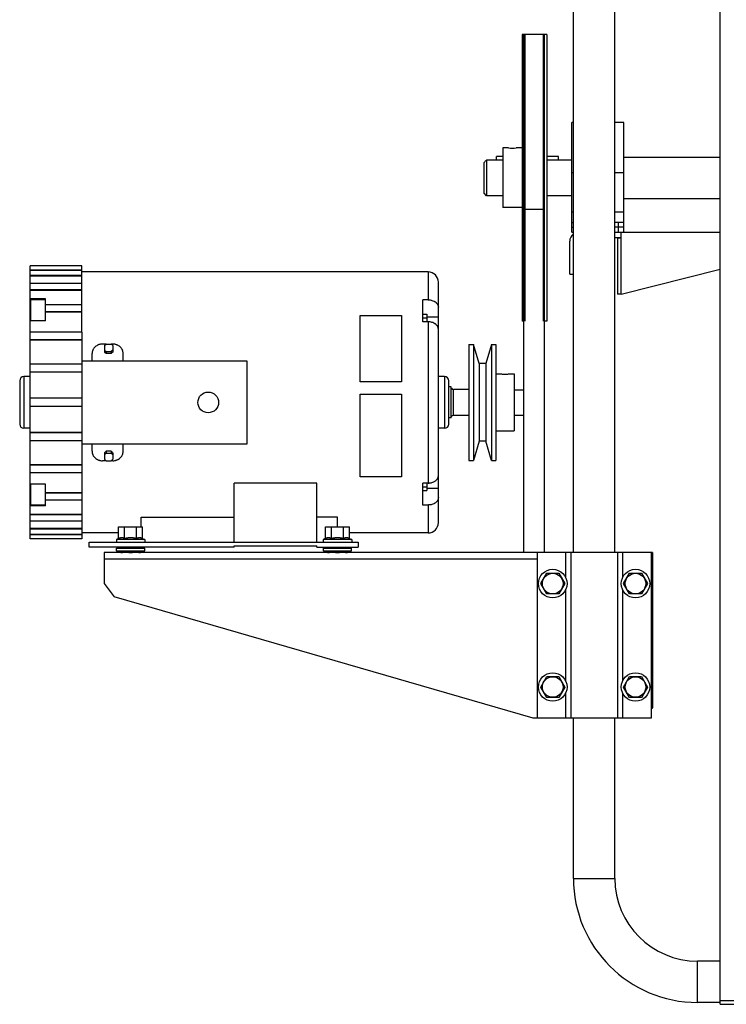
# Model space of a CAD drawing. Units: inches. Extents: x -16.1 to 79.6, y -16.1 to 77.4.
# Drawn here: x 46.5 to 63.6, y -16 to 7.8 of the extents above; entities that cross this region are included whole.
import ezdxf

# ---------------------------------------------------------------- set-up
doc = ezdxf.new("R2010")
doc.units = ezdxf.units.IN
doc.header["$LTSCALE"] = 0.935
doc.header["$MEASUREMENT"] = 0
doc.layers.get('0').update_dxf_attribs({"linetype": 'CONTINUOUS'})
for name, color, linetype in [('AXIS', 7, 'CONTINUOUS'), ('P_ROUNDS', 7, 'CONTINUOUS'), ('PARTDTMS', 7, 'CONTINUOUS')]:
    doc.layers.add(name, color=color, linetype=linetype)

msp = doc.modelspace()

# ---------------------------------------------------------------- linework, layer by layer
at = {"color": 7, "linetype": 'CONTINUOUS'}
for p, q in [((59.925, -5.054), (59.925, 20.949)), ((60.925, -5.054), (60.925, 20.949)), ((58.684, 7.474), (58.684, 0.544)), ((58.722, 7.474), (58.684, 7.474)), ((58.722, -5.054), (58.722, 7.475)), ((59.222, 7.475), (58.722, 7.475)), ((58.762, 0.544), (58.762, 7.474)), ((59.199, 0.544), (59.199, 7.474)), ((59.222, -5.054), (59.222, 7.475)), ((59.278, 7.474), (59.222, 7.474)), ((59.278, 7.474), (59.278, 0.544)), ((59.89, 2.696), (59.89, 5.347)), ((59.925, 5.347), (59.89, 5.347)), ((61.14, 5.347), (60.925, 5.347)), ((61.14, 2.696), (61.14, 5.347)), ((58.065, 4.436), (58.065, 4.524)), ((58.215, 4.524), (58.065, 4.524)), ((58.215, 4.728), (58.215, 3.291)), ((58.356, 4.728), (58.215, 4.728)), ((58.359, 4.728), (58.356, 4.728)), ((58.543, 4.728), (58.539, 4.728)), ((58.684, 4.728), (58.543, 4.728)), ((59.565, 4.524), (59.278, 4.524)), ((59.565, 4.436), (59.565, 4.524)), ((57.765, 3.633), (57.765, 4.374)), ((57.825, 4.436), (57.825, 3.573)), ((58.215, 4.436), (57.825, 4.436)), ((59.89, 4.436), (59.278, 4.436)), ((59.925, 4.126), (59.89, 4.126)), ((61.14, 4.126), (60.925, 4.126)), ((57.825, 3.573), (57.765, 3.633)), ((58.684, 3.291), (58.215, 3.291)), ((58.722, 3.252), (59.222, 3.252)), ((59.925, 3.18), (59.89, 3.18)), ((61.14, 3.18), (60.925, 3.18)), ((59.89, 2.93), (59.925, 2.93)), ((61.14, 2.93), (60.925, 2.93)), ((61.015, 2.696), (61.015, 2.93)), ((59.89, 2.813), (59.925, 2.813)), ((59.89, 2.696), (59.925, 2.696)), ((61.14, 2.813), (60.925, 2.813)), ((60.925, 2.696), (63.472, 2.696)), ((61.076, 1.196), (61.076, 2.696)), ((59.835, 1.676), (59.835, 2.473)), ((60.925, 2.566), (61.061, 2.566)), ((61.076, 2.546), (60.992, 2.546)), ((60.992, 2.546), (60.992, 1.196)), ((61.061, 2.566), (61.061, 2.546)), ((46.79, -4.724), (46.79, 1.876)), ((48.04, 1.876), (46.79, 1.876)), ((48.04, 1.776), (46.79, 1.776)), ((48.04, 1.767), (46.79, 1.767)), ((48.04, 1.767), (48.04, 1.876)), ((48.04, 1.448), (48.04, 1.767)), ((56.41, 1.731), (48.04, 1.731)), ((56.41, 1.731), (56.41, 1.057)), ((59.835, 1.676), (59.925, 1.676)), ((61.076, 1.196), (63.472, 1.796)), ((48.04, 1.642), (46.79, 1.642)), ((48.04, 1.628), (46.79, 1.628)), ((48.04, 1.448), (46.79, 1.448)), ((48.04, 0.276), (48.04, 1.448)), ((56.66, -4.329), (56.66, 1.481)), ((48.04, 1.298), (46.79, 1.298)), ((48.04, 1.286), (46.79, 1.286)), ((61.076, 1.196), (60.992, 1.196)), ((47.165, 1.08), (46.79, 1.08)), ((47.165, 0.55), (47.165, 1.08)), ((56.285, 0.526), (56.285, 1.057)), ((56.41, 1.057), (56.285, 1.057)), ((48.04, 0.939), (47.165, 0.939)), ((48.04, 0.768), (47.165, 0.768)), ((48.04, 0.759), (47.165, 0.759)), ((47.165, 0.55), (46.79, 0.55)), ((54.772, -0.924), (54.772, 0.676)), ((54.772, 0.676), (55.772, 0.676)), ((55.772, 0.676), (55.772, -0.924)), ((56.285, 0.708), (56.385, 0.708)), ((56.285, 0.618), (56.385, 0.618)), ((56.41, 0.526), (56.285, 0.526)), ((56.385, 0.708), (56.385, 0.526)), ((56.385, 0.646), (56.66, 0.646)), ((56.41, 0.526), (56.41, -3.373)), ((58.722, 0.544), (58.684, 0.544)), ((59.278, 0.544), (59.222, 0.544)), ((48.04, 0.276), (46.79, 0.276)), ((48.04, 0.276), (48.04, -4.724)), ((56.65, 0.396), (56.66, 0.396)), ((48.04, 0.09), (46.79, 0.09)), ((48.04, 0.083), (46.79, 0.083)), ((48.59, -0.05), (48.63, -0.014)), ((48.59, -0.05), (48.59, -0.206)), ((48.59, -0.158), (48.63, -0.194)), ((48.63, -0.014), (48.75, -0.014)), ((48.63, -0.194), (48.63, -0.243)), ((48.63, -0.194), (48.75, -0.194)), ((48.79, -0.05), (48.75, -0.014)), ((48.79, -0.158), (48.75, -0.194)), ((48.75, -0.194), (48.75, -0.243)), ((48.79, -0.05), (48.79, -0.206)), ((57.396, -0.024), (57.508, -0.024)), ((57.396, -0.024), (57.396, -2.824)), ((57.648, -0.484), (57.508, -0.024)), ((57.508, -0.024), (57.508, -2.824)), ((57.945, -0.024), (57.804, -0.484)), ((57.945, -0.024), (58.052, -0.024)), ((57.945, -0.024), (57.945, -2.824)), ((58.052, -0.024), (58.052, -2.824)), ((52.04, -0.424), (48.04, -0.424)), ((48.75, -0.243), (48.63, -0.243)), ((52.04, -2.424), (52.04, -0.424)), ((48.04, -0.495), (46.79, -0.495)), ((48.04, -0.692), (46.79, -0.692)), ((48.04, -0.696), (46.79, -0.696)), ((57.804, -0.484), (57.648, -0.484)), ((57.648, -0.484), (57.648, -2.364)), ((57.804, -0.484), (57.804, -2.364)), ((46.79, -0.799), (46.64, -0.799)), ((55.772, -0.924), (54.772, -0.924)), ((56.81, -0.799), (56.66, -0.799)), ((58.052, -0.736), (58.146, -0.736)), ((58.15, -0.737), (58.146, -0.736)), ((58.396, -0.736), (58.392, -0.737)), ((58.396, -0.736), (58.49, -0.736)), ((58.49, -0.736), (58.49, -2.111)), ((56.972, -1.049), (56.91, -1.049)), ((56.972, -1.799), (56.972, -1.049)), ((57.396, -1.111), (57.022, -1.111)), ((58.722, -1.126), (58.49, -1.126)), ((48.04, -1.324), (46.79, -1.324)), ((54.772, -3.224), (54.772, -1.224)), ((54.772, -1.224), (55.772, -1.224)), ((55.772, -1.224), (55.772, -3.224)), ((48.04, -1.524), (46.79, -1.524)), ((56.972, -1.799), (56.91, -1.799)), ((57.396, -1.736), (57.022, -1.736)), ((58.722, -1.736), (58.49, -1.736)), ((46.79, -2.049), (46.64, -2.049)), ((56.81, -2.049), (56.66, -2.049)), ((58.052, -2.111), (58.49, -2.111)), ((48.04, -2.152), (46.79, -2.152)), ((48.04, -2.155), (46.79, -2.155)), ((48.04, -2.352), (46.79, -2.352)), ((57.648, -2.364), (57.508, -2.824)), ((57.804, -2.364), (57.648, -2.364)), ((57.945, -2.824), (57.804, -2.364)), ((48.04, -2.424), (52.04, -2.424)), ((48.63, -2.604), (48.63, -2.654)), ((48.75, -2.604), (48.63, -2.604)), ((48.75, -2.604), (48.75, -2.654)), ((48.59, -2.641), (48.59, -2.797)), ((48.59, -2.689), (48.63, -2.654)), ((48.59, -2.797), (48.63, -2.833)), ((48.63, -2.654), (48.75, -2.654)), ((48.63, -2.833), (48.75, -2.833)), ((48.79, -2.689), (48.75, -2.654)), ((48.79, -2.797), (48.75, -2.833)), ((48.79, -2.641), (48.79, -2.797)), ((57.396, -2.824), (57.508, -2.824)), ((57.945, -2.824), (58.052, -2.824)), ((48.04, -2.93), (46.79, -2.93)), ((48.04, -2.937), (46.79, -2.937)), ((48.04, -3.124), (46.79, -3.124)), ((55.772, -3.224), (54.772, -3.224)), ((56.65, -3.243), (56.66, -3.243)), ((47.165, -3.397), (46.79, -3.397)), ((47.165, -3.927), (47.165, -3.397)), ((51.722, -4.799), (51.722, -3.373)), ((53.722, -3.373), (51.722, -3.373)), ((53.722, -4.799), (53.722, -3.373)), ((56.41, -3.373), (56.285, -3.373)), ((56.285, -3.904), (56.285, -3.373)), ((56.285, -3.465), (56.385, -3.465)), ((56.285, -3.555), (56.385, -3.555)), ((56.385, -3.373), (56.385, -3.555)), ((56.385, -3.493), (56.66, -3.493)), ((48.04, -3.606), (47.165, -3.606)), ((48.04, -3.616), (47.165, -3.616)), ((48.04, -3.786), (47.165, -3.786)), ((47.165, -3.927), (46.79, -3.927)), ((56.41, -3.904), (56.285, -3.904)), ((56.41, -3.904), (56.41, -4.579)), ((48.04, -4.133), (46.79, -4.133)), ((48.04, -4.145), (46.79, -4.145)), ((49.472, -4.434), (49.472, -4.199)), ((49.472, -4.199), (51.722, -4.199)), ((54.222, -4.199), (53.722, -4.199)), ((54.222, -4.434), (54.222, -4.199)), ((48.04, -4.295), (46.79, -4.295)), ((48.04, -4.475), (46.79, -4.475)), ((48.04, -4.489), (46.79, -4.489)), ((48.932, -4.434), (49.512, -4.434)), ((53.932, -4.434), (54.512, -4.434)), ((48.04, -4.614), (46.79, -4.614)), ((48.04, -4.624), (46.79, -4.624)), ((48.04, -4.724), (46.79, -4.724)), ((48.932, -4.579), (48.04, -4.579)), ((48.877, -4.734), (48.877, -4.799)), ((49.567, -4.734), (48.877, -4.734)), ((49.567, -4.734), (49.567, -4.799)), ((54.567, -4.734), (53.877, -4.734)), ((53.877, -4.734), (53.877, -4.799)), ((56.41, -4.579), (54.512, -4.579)), ((54.567, -4.734), (54.567, -4.799)), ((48.222, -4.924), (48.222, -4.799)), ((48.222, -4.799), (54.722, -4.799)), ((51.722, -4.924), (48.222, -4.924)), ((49.066, -4.949), (49.066, -4.924)), ((49.378, -4.949), (49.378, -4.924)), ((51.722, -4.924), (51.722, -4.894)), ((51.722, -4.894), (53.722, -4.894)), ((53.722, -4.924), (53.722, -4.894)), ((53.722, -4.924), (54.722, -4.924)), ((54.066, -4.949), (54.066, -4.924)), ((54.378, -4.949), (54.378, -4.924)), ((54.722, -4.799), (54.722, -4.924)), ((48.585, -5.054), (48.585, -5.804)), ((61.835, -5.054), (48.585, -5.054)), ((59.045, -5.212), (48.585, -5.212)), ((59.045, -5.054), (59.045, -9.054)), ((59.737, -5.054), (59.737, -5.658)), ((59.86, -5.054), (59.86, -9.054)), ((60.99, -5.054), (60.99, -9.054)), ((61.112, -5.054), (61.112, -5.658)), ((61.805, -5.054), (61.805, -9.054)), ((61.835, -5.212), (61.805, -5.212)), ((61.835, -5.054), (61.835, -8.804)), ((59.136, -5.804), (59.28, -5.554)), ((59.28, -5.554), (59.569, -5.554)), ((59.569, -5.554), (59.713, -5.804)), ((61.136, -5.804), (61.28, -5.554)), ((61.28, -5.554), (61.569, -5.554)), ((61.569, -5.554), (61.713, -5.804)), ((48.585, -5.804), (48.825, -6.123)), ((59.28, -6.054), (59.136, -5.804)), ((59.713, -5.804), (59.569, -6.054)), ((59.737, -5.949), (59.737, -8.158)), ((61.112, -5.949), (61.112, -8.158)), ((61.28, -6.054), (61.136, -5.804)), ((61.713, -5.804), (61.569, -6.054)), ((58.955, -9.054), (48.825, -6.123)), ((59.569, -6.054), (59.28, -6.054)), ((61.569, -6.054), (61.28, -6.054)), ((59.136, -8.304), (59.28, -8.054)), ((59.28, -8.054), (59.569, -8.054)), ((59.569, -8.054), (59.713, -8.304)), ((61.136, -8.304), (61.28, -8.054)), ((61.28, -8.054), (61.569, -8.054)), ((61.569, -8.054), (61.713, -8.304)), ((59.28, -8.554), (59.136, -8.304)), ((59.713, -8.304), (59.569, -8.554)), ((61.28, -8.554), (61.136, -8.304)), ((61.713, -8.304), (61.569, -8.554)), ((59.569, -8.554), (59.28, -8.554)), ((59.737, -8.449), (59.737, -9.054)), ((61.112, -8.449), (61.112, -9.054)), ((61.569, -8.554), (61.28, -8.554)), ((61.805, -8.834), (61.835, -8.804)), ((61.805, -9.054), (58.955, -9.054)), ((59.925, -12.931), (59.925, -9.054)), ((60.925, -12.931), (60.925, -9.054)), ((59.925, -12.931), (60.925, -12.931)), ((63.472, -14.931), (62.925, -14.931)), ((62.925, -15.931), (62.925, -14.931)), ((63.472, -15.931), (62.925, -15.931))]:
    msp.add_line(p, q, dxfattribs=at)
for centre, radius in [((51.097, -1.424), 0.25), ((59.425, -5.804), 0.345), ((61.425, -5.804), 0.345), ((59.425, -5.804), 0.249), ((61.425, -5.804), 0.249), ((59.425, -8.304), 0.345), ((59.425, -8.304), 0.249), ((61.425, -8.304), 0.345), ((61.425, -8.304), 0.249)]:
    msp.add_circle(centre, radius, dxfattribs=at)
for centre, radius, start, end in [((58.449, 5.44), 0.718, 262.8118, 277.1867), ((72.39, -9.791), 20.361, 135.6732, 135.9154), ((60.058, 2.473), 0.223, 126.7019, 180), ((35.759, -14.007), 18.844, 46.9214, 47.0877), ((61.62, -14.007), 18.844, 132.9123, 133.0786), ((35.759, 11.16), 18.844, 312.9123, 313.0786), ((61.62, 11.16), 18.844, 226.9214, 227.0877), ((62.925, -12.931), 3, 180, 270), ((62.925, -12.931), 2, 180, 270)]:
    msp.add_arc(centre, radius, start, end, dxfattribs=at)
for points, knots in [([(56.41, 1.057), (56.418, 1.057), (56.434, 1.056), (56.467, 1.053), (56.505, 1.044), (56.542, 1.031), (56.569, 1.016), (56.587, 1.005), (56.603, 0.992), (56.618, 0.978), (56.631, 0.963), (56.641, 0.947), (56.649, 0.93), (56.655, 0.913), (56.659, 0.896), (56.66, 0.884), (56.66, 0.879)], [0, 0, 0, 0, 0.072634, 0.145052, 0.287335, 0.424225, 0.490121, 0.554051, 0.615911, 0.675688, 0.733438, 0.789311, 0.843564, 0.896525, 0.948549, 1, 1, 1, 1]), ([(56.66, 0.348), (56.66, 0.354), (56.659, 0.366), (56.655, 0.383), (56.649, 0.4), (56.641, 0.417), (56.631, 0.432), (56.618, 0.447), (56.603, 0.461), (56.587, 0.474), (56.569, 0.486), (56.542, 0.5), (56.505, 0.514), (56.467, 0.522), (56.434, 0.526), (56.418, 0.526), (56.41, 0.526)], [0, 0, 0, 0, 0.051451, 0.103475, 0.156436, 0.210689, 0.266562, 0.324312, 0.384089, 0.445949, 0.509879, 0.575775, 0.712665, 0.854948, 0.927366, 1, 1, 1, 1]), ([(58.392, -0.737), (58.378, -0.739), (58.351, -0.743), (58.31, -0.747), (58.271, -0.748), (58.232, -0.747), (58.191, -0.743), (58.164, -0.739), (58.15, -0.737)], [0, 0, 0, 0, 0.182978, 0.332329, 0.499961, 0.667597, 0.816966, 1, 1, 1, 1]), ([(56.41, -3.373), (56.418, -3.373), (56.434, -3.373), (56.467, -3.369), (56.505, -3.361), (56.542, -3.347), (56.569, -3.333), (56.587, -3.321), (56.603, -3.308), (56.618, -3.294), (56.631, -3.279), (56.641, -3.264), (56.649, -3.247), (56.655, -3.23), (56.659, -3.213), (56.66, -3.201), (56.66, -3.195)], [0, 0, 0, 0, 0.072634, 0.145052, 0.287335, 0.424225, 0.490121, 0.554051, 0.615911, 0.675688, 0.733438, 0.789311, 0.843564, 0.896525, 0.948549, 1, 1, 1, 1]), ([(56.66, -3.726), (56.66, -3.731), (56.659, -3.743), (56.655, -3.76), (56.649, -3.777), (56.641, -3.794), (56.631, -3.81), (56.618, -3.825), (56.603, -3.839), (56.587, -3.852), (56.569, -3.864), (56.542, -3.878), (56.505, -3.891), (56.467, -3.9), (56.434, -3.903), (56.418, -3.904), (56.41, -3.904)], [0, 0, 0, 0, 0.051451, 0.103475, 0.156436, 0.210689, 0.266562, 0.324312, 0.384089, 0.445949, 0.509879, 0.575775, 0.712665, 0.854948, 0.927366, 1, 1, 1, 1])]:
    msp.add_open_spline(points, degree=3, knots=knots, dxfattribs=at)
at = {"layer": 'AXIS', "color": 7, "linetype": 'CONTINUOUS'}
for p, q in [((61.14, 4.509), (63.472, 4.509)), ((58.215, 3.573), (57.825, 3.573)), ((59.89, 3.573), (59.278, 3.573)), ((61.14, 3.509), (63.472, 3.509)), ((46.81, 0.55), (46.81, 1.057)), ((47.165, 1.057), (46.81, 1.057)), ((46.79, 0.609), (46.81, 0.609)), ((46.79, -3.456), (46.81, -3.456)), ((46.81, -3.904), (46.81, -3.397)), ((47.165, -3.904), (46.81, -3.904))]:
    msp.add_line(p, q, dxfattribs=at)
at = {"layer": 'P_ROUNDS', "color": 7, "linetype": 'CONTINUOUS'}
for p, q in [((63.472, -15.976), (63.472, 23.994)), ((56.66, 0.879), (56.66, 1.478)), ((56.66, -3.195), (56.66, 0.348)), ((48.63, -0.014), (48.54, -0.014)), ((48.79, -0.014), (48.75, -0.014)), ((48.29, -0.424), (48.29, -0.243)), ((49.04, -0.424), (49.04, -0.243)), ((46.54, -0.899), (46.54, -1.949)), ((46.64, -0.799), (46.64, -2.049)), ((56.81, -0.799), (56.81, -2.049)), ((56.91, -1.949), (56.91, -0.899)), ((57.022, -1.736), (57.022, -1.111)), ((48.29, -2.604), (48.29, -2.424)), ((49.04, -2.604), (49.04, -2.424)), ((48.63, -2.834), (48.54, -2.834)), ((48.79, -2.834), (48.75, -2.834)), ((56.66, -4.327), (56.66, -3.726)), ((63.472, -15.886), (64.417, -15.886)), ((63.472, -15.976), (64.382, -15.976))]:
    msp.add_line(p, q, dxfattribs=at)
for centre, radius, start, end in [((56.41, 1.481), 0.25, 0, 90), ((48.79, -0.288), 0.274, 89.1099, 89.9997), ((46.64, -0.899), 0.1, 90, 180), ((56.81, -0.899), 0.1, 0, 90), ((57.022, -1.061), 0.05, 202.4992, 270), ((57.022, -1.786), 0.05, 90, 157.5008), ((46.64, -1.949), 0.1, 180, 270), ((56.81, -1.949), 0.1, 270, 360), ((48.79, -2.559), 0.274, 270.0003, 270.8901), ((56.41, -4.329), 0.25, 270, 360)]:
    msp.add_arc(centre, radius, start, end, dxfattribs=at)
for points, knots in [([(48.54, -0.014), (48.523, -0.014), (48.499, -0.016), (48.467, -0.023), (48.444, -0.03), (48.422, -0.04), (48.394, -0.055), (48.368, -0.074), (48.346, -0.096), (48.332, -0.114), (48.319, -0.134), (48.308, -0.154), (48.3, -0.175), (48.292, -0.205), (48.29, -0.228), (48.29, -0.243)], [0, 0, 0, 0, 0.129939, 0.19476, 0.259212, 0.323234, 0.386783, 0.512223, 0.574258, 0.635832, 0.697003, 0.75786, 0.818517, 0.879094, 1, 1, 1, 1]), ([(49.04, -0.243), (49.04, -0.228), (49.037, -0.205), (49.03, -0.176), (49.021, -0.155), (49.011, -0.135), (48.999, -0.116), (48.984, -0.098), (48.963, -0.075), (48.938, -0.056), (48.91, -0.041), (48.888, -0.032), (48.866, -0.024), (48.834, -0.016), (48.81, -0.014), (48.794, -0.014)], [0, 0, 0, 0, 0.12096, 0.181562, 0.242239, 0.303109, 0.364284, 0.425853, 0.487875, 0.61327, 0.67679, 0.740782, 0.805205, 0.870006, 1, 1, 1, 1]), ([(48.29, -2.604), (48.29, -2.619), (48.292, -2.642), (48.3, -2.672), (48.308, -2.693), (48.319, -2.713), (48.332, -2.733), (48.346, -2.751), (48.368, -2.773), (48.394, -2.792), (48.422, -2.807), (48.444, -2.817), (48.467, -2.824), (48.499, -2.831), (48.523, -2.834), (48.54, -2.834)], [0, 0, 0, 0, 0.120906, 0.181483, 0.24214, 0.302997, 0.364168, 0.425742, 0.487777, 0.613217, 0.676766, 0.740788, 0.80524, 0.870061, 1, 1, 1, 1]), ([(48.794, -2.833), (48.81, -2.833), (48.834, -2.831), (48.866, -2.823), (48.888, -2.816), (48.91, -2.806), (48.938, -2.791), (48.963, -2.772), (48.984, -2.749), (48.999, -2.732), (49.011, -2.712), (49.021, -2.692), (49.03, -2.671), (49.037, -2.642), (49.04, -2.619), (49.04, -2.604)], [0, 0, 0, 0, 0.129994, 0.194795, 0.259218, 0.32321, 0.38673, 0.512125, 0.574147, 0.635716, 0.696891, 0.757761, 0.818438, 0.87904, 1, 1, 1, 1])]:
    msp.add_open_spline(points, degree=3, knots=knots, dxfattribs=at)
at = {"layer": 'PARTDTMS', "color": 7, "linetype": 'CONTINUOUS'}
for p, q in [((48.932, -4.715), (48.932, -4.434)), ((49.077, -4.715), (49.077, -4.434)), ((49.367, -4.715), (49.367, -4.434)), ((49.512, -4.715), (49.512, -4.434)), ((53.932, -4.715), (53.932, -4.434)), ((54.077, -4.715), (54.077, -4.434)), ((54.367, -4.715), (54.367, -4.434)), ((54.512, -4.715), (54.512, -4.434)), ((48.932, -4.715), (48.893, -4.734)), ((48.934, -4.715), (48.932, -4.715)), ((49.512, -4.715), (49.511, -4.715)), ((49.512, -4.715), (49.551, -4.734)), ((53.932, -4.715), (53.893, -4.734)), ((53.934, -4.715), (53.932, -4.715)), ((54.512, -4.715), (54.511, -4.715)), ((54.512, -4.715), (54.551, -4.734)), ((48.882, -5.009), (48.882, -4.949)), ((48.882, -4.949), (49.562, -4.949)), ((49.562, -5.009), (49.562, -4.949)), ((53.882, -4.949), (54.562, -4.949)), ((53.882, -5.009), (53.882, -4.949)), ((54.562, -5.009), (54.562, -4.949)), ((48.932, -5.032), (48.882, -5.009)), ((48.882, -5.009), (49.562, -5.009)), ((48.932, -5.032), (48.932, -5.054)), ((49.077, -5.032), (49.077, -5.054)), ((49.367, -5.032), (49.367, -5.054)), ((49.512, -5.032), (49.562, -5.009)), ((49.512, -5.032), (49.512, -5.054)), ((53.932, -5.032), (53.882, -5.009)), ((53.882, -5.009), (54.562, -5.009)), ((53.932, -5.032), (53.932, -5.054)), ((54.077, -5.032), (54.077, -5.054)), ((54.367, -5.032), (54.367, -5.054)), ((54.512, -5.032), (54.562, -5.009)), ((54.512, -5.032), (54.512, -5.054))]:
    msp.add_line(p, q, dxfattribs=at)
for points, knots in [([(49.077, -4.715), (49.074, -4.714), (49.068, -4.711), (49.06, -4.708), (49.051, -4.705), (49.042, -4.702), (49.033, -4.7), (49.025, -4.698), (49.019, -4.698), (49.013, -4.697), (49.005, -4.697), (48.998, -4.697), (48.992, -4.698), (48.986, -4.698), (48.978, -4.7), (48.969, -4.702), (48.96, -4.704), (48.951, -4.707), (48.942, -4.711), (48.936, -4.713), (48.934, -4.715)], [0, 0, 0, 0, 0.064916, 0.129057, 0.192428, 0.255063, 0.317035, 0.378456, 0.40901, 0.439486, 0.500292, 0.561084, 0.591544, 0.622075, 0.683435, 0.745328, 0.807872, 0.871144, 0.935184, 1, 1, 1, 1]), ([(49.222, -4.697), (49.216, -4.697), (49.207, -4.697), (49.195, -4.698), (49.183, -4.698), (49.167, -4.7), (49.149, -4.702), (49.131, -4.704), (49.107, -4.709), (49.089, -4.712), (49.077, -4.715)], [0, 0, 0, 0, 0.125001, 0.187507, 0.250012, 0.375014, 0.500015, 0.625017, 0.750017, 1, 1, 1, 1]), ([(49.367, -4.715), (49.355, -4.712), (49.337, -4.709), (49.313, -4.704), (49.295, -4.702), (49.277, -4.7), (49.262, -4.698), (49.25, -4.698), (49.237, -4.697), (49.228, -4.697), (49.222, -4.697)], [0, 0, 0, 0, 0.249983, 0.374984, 0.499985, 0.624986, 0.749988, 0.812493, 0.874999, 1, 1, 1, 1]), ([(49.511, -4.715), (49.508, -4.713), (49.502, -4.711), (49.493, -4.707), (49.484, -4.704), (49.475, -4.702), (49.466, -4.7), (49.459, -4.698), (49.453, -4.698), (49.447, -4.697), (49.439, -4.697), (49.431, -4.697), (49.425, -4.698), (49.419, -4.698), (49.412, -4.7), (49.403, -4.702), (49.394, -4.705), (49.385, -4.708), (49.376, -4.711), (49.37, -4.714), (49.367, -4.715)], [0, 0, 0, 0, 0.064816, 0.128856, 0.192128, 0.254672, 0.316565, 0.377925, 0.408456, 0.438916, 0.499708, 0.560514, 0.59099, 0.621544, 0.682965, 0.744937, 0.807572, 0.870943, 0.935084, 1, 1, 1, 1]), ([(54.077, -4.715), (54.074, -4.714), (54.068, -4.711), (54.06, -4.708), (54.051, -4.705), (54.042, -4.702), (54.033, -4.7), (54.025, -4.698), (54.019, -4.698), (54.013, -4.697), (54.005, -4.697), (53.998, -4.697), (53.992, -4.698), (53.986, -4.698), (53.978, -4.7), (53.969, -4.702), (53.96, -4.704), (53.951, -4.707), (53.942, -4.711), (53.936, -4.713), (53.934, -4.715)], [0, 0, 0, 0, 0.064916, 0.129057, 0.192428, 0.255063, 0.317035, 0.378456, 0.40901, 0.439486, 0.500292, 0.561084, 0.591544, 0.622075, 0.683435, 0.745328, 0.807872, 0.871144, 0.935184, 1, 1, 1, 1]), ([(54.222, -4.697), (54.216, -4.697), (54.207, -4.697), (54.195, -4.698), (54.183, -4.698), (54.167, -4.7), (54.149, -4.702), (54.131, -4.704), (54.107, -4.709), (54.089, -4.712), (54.077, -4.715)], [0, 0, 0, 0, 0.125001, 0.187507, 0.250012, 0.375014, 0.500015, 0.625017, 0.750017, 1, 1, 1, 1]), ([(54.367, -4.715), (54.355, -4.712), (54.337, -4.709), (54.313, -4.704), (54.295, -4.702), (54.277, -4.7), (54.262, -4.698), (54.25, -4.698), (54.237, -4.697), (54.228, -4.697), (54.222, -4.697)], [0, 0, 0, 0, 0.249983, 0.374984, 0.499985, 0.624986, 0.749988, 0.812493, 0.874999, 1, 1, 1, 1]), ([(54.511, -4.715), (54.508, -4.713), (54.502, -4.711), (54.493, -4.707), (54.484, -4.704), (54.475, -4.702), (54.466, -4.7), (54.459, -4.698), (54.453, -4.698), (54.447, -4.697), (54.439, -4.697), (54.431, -4.697), (54.425, -4.698), (54.419, -4.698), (54.412, -4.7), (54.403, -4.702), (54.394, -4.705), (54.385, -4.708), (54.376, -4.711), (54.37, -4.714), (54.367, -4.715)], [0, 0, 0, 0, 0.064816, 0.128856, 0.192128, 0.254672, 0.316565, 0.377925, 0.408456, 0.438916, 0.499708, 0.560514, 0.59099, 0.621544, 0.682965, 0.744937, 0.807572, 0.870943, 0.935084, 1, 1, 1, 1]), ([(48.932, -5.032), (48.935, -5.033), (48.941, -5.036), (48.95, -5.04), (48.959, -5.043), (48.968, -5.045), (48.977, -5.047), (48.985, -5.049), (48.991, -5.049), (48.997, -5.05), (49.005, -5.05), (49.012, -5.05), (49.019, -5.049), (49.025, -5.049), (49.032, -5.047), (49.041, -5.045), (49.05, -5.043), (49.059, -5.04), (49.068, -5.036), (49.074, -5.033), (49.077, -5.032)], [0, 0, 0, 0, 0.06489, 0.128999, 0.192331, 0.254924, 0.316852, 0.37823, 0.408764, 0.439222, 0.5, 0.560778, 0.591236, 0.62177, 0.683148, 0.745076, 0.807669, 0.871001, 0.93511, 1, 1, 1, 1]), ([(49.077, -5.032), (49.089, -5.035), (49.107, -5.038), (49.131, -5.043), (49.149, -5.045), (49.167, -5.047), (49.183, -5.049), (49.195, -5.049), (49.207, -5.05), (49.216, -5.05), (49.222, -5.05)], [0, 0, 0, 0, 0.249983, 0.374984, 0.499985, 0.624986, 0.749988, 0.812493, 0.874999, 1, 1, 1, 1]), ([(49.222, -5.05), (49.228, -5.05), (49.237, -5.05), (49.25, -5.049), (49.262, -5.049), (49.277, -5.047), (49.295, -5.045), (49.313, -5.043), (49.337, -5.038), (49.355, -5.035), (49.367, -5.032)], [0, 0, 0, 0, 0.125001, 0.187507, 0.250012, 0.375014, 0.500015, 0.625017, 0.750017, 1, 1, 1, 1]), ([(49.367, -5.032), (49.37, -5.033), (49.376, -5.036), (49.385, -5.04), (49.394, -5.043), (49.403, -5.045), (49.412, -5.047), (49.42, -5.049), (49.426, -5.049), (49.432, -5.05), (49.44, -5.05), (49.447, -5.05), (49.453, -5.049), (49.459, -5.049), (49.467, -5.047), (49.476, -5.045), (49.485, -5.043), (49.494, -5.04), (49.503, -5.036), (49.509, -5.033), (49.512, -5.032)], [0, 0, 0, 0, 0.06489, 0.128999, 0.192331, 0.254924, 0.316852, 0.37823, 0.408764, 0.439222, 0.5, 0.560778, 0.591236, 0.62177, 0.683148, 0.745076, 0.807669, 0.871001, 0.93511, 1, 1, 1, 1]), ([(53.932, -5.032), (53.935, -5.033), (53.941, -5.036), (53.95, -5.04), (53.959, -5.043), (53.968, -5.045), (53.977, -5.047), (53.985, -5.049), (53.991, -5.049), (53.997, -5.05), (54.005, -5.05), (54.012, -5.05), (54.019, -5.049), (54.025, -5.049), (54.032, -5.047), (54.041, -5.045), (54.05, -5.043), (54.059, -5.04), (54.068, -5.036), (54.074, -5.033), (54.077, -5.032)], [0, 0, 0, 0, 0.06489, 0.128999, 0.192331, 0.254924, 0.316852, 0.37823, 0.408764, 0.439222, 0.5, 0.560778, 0.591236, 0.62177, 0.683148, 0.745076, 0.807669, 0.871001, 0.93511, 1, 1, 1, 1]), ([(54.077, -5.032), (54.089, -5.035), (54.107, -5.038), (54.131, -5.043), (54.149, -5.045), (54.167, -5.047), (54.183, -5.049), (54.195, -5.049), (54.207, -5.05), (54.216, -5.05), (54.222, -5.05)], [0, 0, 0, 0, 0.249983, 0.374984, 0.499985, 0.624986, 0.749988, 0.812493, 0.874999, 1, 1, 1, 1]), ([(54.222, -5.05), (54.228, -5.05), (54.237, -5.05), (54.25, -5.049), (54.262, -5.049), (54.277, -5.047), (54.295, -5.045), (54.313, -5.043), (54.337, -5.038), (54.355, -5.035), (54.367, -5.032)], [0, 0, 0, 0, 0.125001, 0.187507, 0.250012, 0.375014, 0.500015, 0.625017, 0.750017, 1, 1, 1, 1]), ([(54.367, -5.032), (54.37, -5.033), (54.376, -5.036), (54.385, -5.04), (54.394, -5.043), (54.403, -5.045), (54.412, -5.047), (54.42, -5.049), (54.426, -5.049), (54.432, -5.05), (54.44, -5.05), (54.447, -5.05), (54.453, -5.049), (54.459, -5.049), (54.467, -5.047), (54.476, -5.045), (54.485, -5.043), (54.494, -5.04), (54.503, -5.036), (54.509, -5.033), (54.512, -5.032)], [0, 0, 0, 0, 0.06489, 0.128999, 0.192331, 0.254924, 0.316852, 0.37823, 0.408764, 0.439222, 0.5, 0.560778, 0.591236, 0.62177, 0.683148, 0.745076, 0.807669, 0.871001, 0.93511, 1, 1, 1, 1])]:
    msp.add_open_spline(points, degree=3, knots=knots, dxfattribs=at)

doc.saveas('drawing.dxf')
